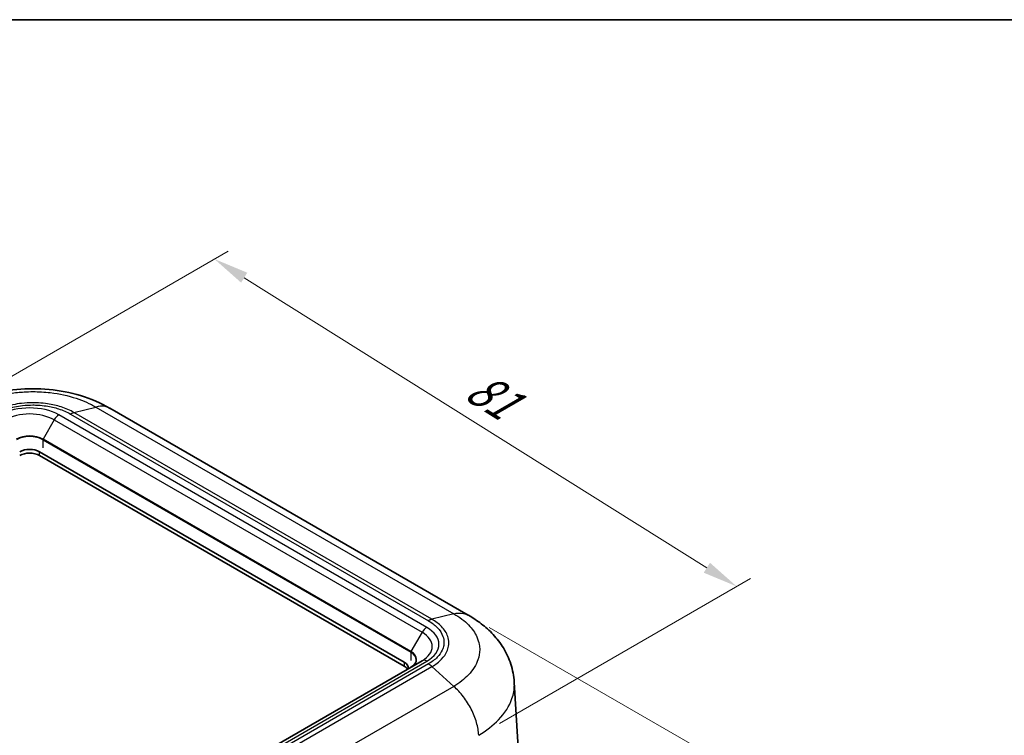
# Model space of a CAD drawing. Units: millimetres. Extents: x 0 to 5188, y 0 to 562.
# Drawn here: x 189 to 294, y 345 to 422 of the extents above; entities that cross this region are included whole.
import ezdxf

# ---------------------------------------------------------------- set-up
doc = ezdxf.new("R2010")
doc.units = ezdxf.units.MM
doc.header["$LTSCALE"] = 1.5
doc.layers.get('Defpoints').update_dxf_attribs({"lineweight": 25})
for name, color, linetype, lineweight in [('Border (ISO)', 7, 'Continuous', 35), ('Dimension (ISO)', 7, 'Continuous', 18), ('Visible (ISO)', 7, 'Continuous', 35), ('Visible Narrow (ISO)', 7, 'Continuous', 25)]:
    doc.layers.add(name, color=color, linetype=linetype, lineweight=lineweight)
doc.styles.add('Note Text (TK)', font='txt')
doc.dimstyles.new('Default - Method 1b (TK)', dxfattribs={"dimscale": 1.5, "dimtxt": 2.5, "dimasz": 2.5, "dimexe": 1, "dimexo": 1.5, "dimgap": 1, "dimtad": 1, "dimtoh": 1, "dimrnd": 1e-08, "dimdsep": 46, "dimtxsty": 'Note Text (TK)', "dimcen": 0.09, "dimdle": 5, "dimclrd": 100, "dimclre": 100, "dimclrt": 7, "dimadec": 1, "dimazin": 1, "dimtfac": 1, "dimtmove": 0, "dimatfit": 3, "dimfxl": 1, "dimtolj": 1, "dimlwd": -1, "dimlwe": -1, "dimarcsym": 0})

# ---------------------------------------------------------------- blocks, each defined once
blk = doc.blocks.new('図面枠 tk図枠')
at = {"layer": 'Border (ISO)'}
blk.add_line((14.5, 289), (405.5, 289), dxfattribs=at)
blk = doc.blocks.new('*D5')
at = {"layer": 'Defpoints', "color": 0}
for p in [(182.43, 380.06), (265.71, 361.07), (238.2, 345.19)]:
    blk.add_point(p, dxfattribs=at)
at = {"layer": 'Dimension (ISO)', "color": 100}
for p, q in [((184.63, 381.33), (211.48, 396.83)), ((213.18, 393.99), (262.53, 363.06)), ((240.4, 346.46), (267.18, 361.92))]:
    blk.add_line(p, q, dxfattribs=at)
for points in [[(213.51, 394.52), (212.85, 393.46), (210, 395.98)], [(262.87, 363.59), (262.2, 362.53), (265.71, 361.07)]]:
    blk.add_solid(points, dxfattribs=at)
at = {"layer": 'Dimension (ISO)', "color": 7, "insert": (236.77, 383.19), "char_height": 3.75, "attachment_point": 4, "rotation": 327.9282, "style": 'Note Text (TK)'}
blk.add_mtext('\\A1;{\\Q27.928;\\W0.834;\\H0.816x; \\fＭＳ Ｐゴシック|b0|i0;\\H3.7500;81}', dxfattribs=at)
blk = doc.blocks.new('*D6')
at = {"layer": 'Defpoints', "color": 0}
for p in [(237.11, 357.97), (286.93, 329.21), (138.9, 297.3)]:
    blk.add_point(p, dxfattribs=at)
at = {"layer": 'Dimension (ISO)', "color": 100}
for p, q in [((239.32, 356.7), (288.4, 328.36)), ((191.94, 270.49), (283.74, 327.24)), ((141.12, 296.03), (190.23, 267.67))]:
    blk.add_line(p, q, dxfattribs=at)
for points in [[(283.41, 327.77), (284.06, 326.71), (286.93, 329.21)], [(191.62, 271.03), (192.27, 269.96), (188.75, 268.52)]]:
    blk.add_solid(points, dxfattribs=at)
at = {"layer": 'Dimension (ISO)', "color": 7, "insert": (233.05, 299.88), "char_height": 3.75, "attachment_point": 4, "rotation": 31.7252, "style": 'Note Text (TK)'}
blk.add_mtext('\\A1;{\\Q-28.275;\\W0.831;\\H0.816x; \\fＭＳ Ｐゴシック|b0|i0;\\H3.7500;141}', dxfattribs=at)

msp = doc.modelspace()

# ---------------------------------------------------------------- linework, layer by layer
at = {"layer": 'Visible (ISO)'}
for p, q in [((237.0824, 357.9911), (198.853, 380.0628)), ((191.3531, 375.4302), (230.244, 352.9766)), ((230.244, 352.5683), (191.3531, 375.022)), ((232.1582, 353.1428), (151.1945, 306.3983)), ((242.5333, 341.8929), (241.9921, 350.8418))]:
    msp.add_line(p, q, dxfattribs=at)
for centre, major_axis, start_param, end_param in [((190.2924, 374.8179), (-1.5, 0), 3.92699082, 5.49778714), ((190.2924, 374.4096), (-1.5, 0), 3.92699082, 5.49778714), ((229.1833, 352.3642), (1.5, 0), 6.19495028, 7.06858347), ((229.1833, 351.9559), (1.5, 0), 0.33721003, 0.78539816)]:
    msp.add_ellipse(centre, major_axis=major_axis, ratio=0.57735027, start_param=start_param, end_param=end_param, dxfattribs=at)
for points, knots in [([(198.8682, 380.0543), (197.8843, 380.6379), (196.8215, 381.086), (194.6361, 381.7448), (193.5092, 381.9582), (191.2122, 382.1726), (190.0627, 382.172), (187.7659, 381.9555), (186.6395, 381.7411), (184.4546, 381.08), (183.3925, 380.6306), (182.4092, 380.0457)], [0.00390178, 0.00390178, 0.00390178, 0.00390178, 0.25477811, 0.25477811, 0.50565444, 0.50565444, 0.75653077, 0.75653077, 1.00740711, 1.00740711, 1.25828344, 1.25828344, 1.25828344, 1.25828344]), ([(241.9921, 350.8418), (241.952, 351.5051), (241.8235, 352.1639), (241.419, 353.4019), (241.1443, 353.9806), (240.5038, 355.0293), (240.139, 355.5005), (239.346, 356.3555), (238.9191, 356.7372), (238.0297, 357.4188), (237.5677, 357.7186), (237.0948, 357.9842)], [0.658320873, 0.658320873, 0.658320873, 0.658320873, 0.778080037, 0.778080037, 0.8978392, 0.8978392, 1.017598364, 1.017598364, 1.137357528, 1.137357528, 1.257116692, 1.257116692, 1.257116692, 1.257116692]), ([(231.5369, 353.2285), (231.5369, 353.1741), (231.5295, 353.1197), (231.4997, 353.0109), (231.4772, 352.9566), (231.4167, 352.8492), (231.3787, 352.796), (231.2873, 352.6925), (231.234, 352.6422), (231.1132, 352.5461), (231.0456, 352.5004), (230.9718, 352.4578)], [2.35619449, 2.35619449, 2.35619449, 2.35619449, 2.513274123, 2.513274123, 2.670353756, 2.670353756, 2.827433388, 2.827433388, 2.984513021, 2.984513021, 3.141592654, 3.141592654, 3.141592654, 3.141592654])]:
    msp.add_open_spline(points, degree=3, knots=knots, dxfattribs=at)
at = {"layer": 'Visible Narrow (ISO)'}
for p, q in [((232.6582, 356.6974), (193.4138, 379.3552)), ((194.6366, 379.4513), (232.8246, 357.4034)), ((233.2083, 357.5646), (195.0223, 379.6112)), ((195.0224, 379.6112), (197.351, 380.1954)), ((197.3513, 380.1955), (235.5372, 358.1489)), ((192.9138, 378.8274), (191.7274, 376.7725)), ((192.9138, 378.8274), (232.1582, 356.1696)), ((191.7066, 376.7028), (230.9511, 354.045)), ((191.7066, 376.7028), (191.7066, 375.8385)), ((230.9718, 354.1147), (191.7274, 376.7725)), ((191.3531, 375.022), (191.3531, 375.4302)), ((235.5372, 358.1489), (233.2083, 357.5646)), ((232.1582, 356.1696), (230.9718, 354.1147)), ((230.9511, 354.045), (230.9511, 353.1807)), ((151.6945, 306.3488), (232.6582, 353.0932)), ((230.244, 352.9766), (230.244, 352.5683)), ((232.8246, 352.7955), (152.2102, 306.2527)), ((152.5959, 305.9696), (233.2083, 352.5112)), ((235.5372, 350.4063), (233.2083, 352.5112)), ((235.5372, 350.4063), (154.9249, 303.8647))]:
    msp.add_line(p, q, dxfattribs=at)
for centre, major_axis, start_param, end_param in [((190.2924, 377.5531), (-4.4142, 0), 3.92699082, 5.49778714), ((190.2924, 377.314), (3.7071, 0), 0.78539816, 2.35619449), ((193.4138, 378.5387), (-0.5, -0.866), 3.92699082, 4.71238898), ((190.2924, 375.944), (-2.0293, 0), 3.92699082, 5.49778714), ((190.2924, 375.8863), (2, 0), 0.78539816, 2.35619449), ((191.7774, 376.7436), (0.05, 0.0866), 1.57079633, 2.35619449), ((232.6582, 355.8809), (-0.5, -0.866), 3.92699082, 4.71238898), ((229.5369, 354.6562), (3.7071, 0), 5.49778714, 7.06858347), ((229.5369, 354.8953), (4.4142, 0), 5.49778714, 7.06858347), ((231.0218, 354.0858), (0.05, 0.0866), 1.57079633, 2.35619449), ((229.5369, 353.2285), (2, 0), 0, 0.78539816), ((229.5369, 353.2863), (2.0293, 0), 5.49778714, 7.06858347), ((232.6582, 352.2767), (-0.5, 0.866), 5.49778714, 6.28318531)]:
    msp.add_ellipse(centre, major_axis=major_axis, ratio=0.57735027, start_param=start_param, end_param=end_param, dxfattribs=at)
for points, knots in [([(183.941, 380.1954), (184.5634, 380.5625), (185.2793, 380.8814), (186.7488, 381.3624), (187.4853, 381.5364), (188.7354, 381.7291), (189.2272, 381.7809), (190.0292, 381.8274), (190.3383, 381.8363), (191.2614, 381.8363), (191.8827, 381.8005), (193.4678, 381.6144), (194.4034, 381.4107), (196.0329, 380.8725), (196.7373, 380.5574), (197.351, 380.1954)], [-1.26094794, -1.26094794, -1.26094794, -1.26094794, -1.03712968, -1.03712968, -0.83537801, -0.83537801, -0.70928322, -0.70928322, -0.63047397, -0.63047397, -0.47285548, -0.47285548, -0.22066589, -0.22066589, 0, 0, 0, 0]), ([(195.0224, 379.6112), (194.6157, 379.8451), (194.1481, 380.0484), (193.6437, 380.2096), (193.189, 380.3549), (192.7083, 380.4658), (192.2063, 380.5414), (191.8926, 380.5886), (191.5717, 380.6216), (191.2497, 380.6399), (191.0485, 380.6513), (190.8468, 380.6569), (190.646, 380.6569), (190.2445, 380.6569), (189.8391, 380.6341), (189.4413, 380.5885), (188.8048, 380.5155), (188.1943, 380.3857), (187.627, 380.2028), (187.1307, 380.0427), (186.6706, 379.8418), (186.2696, 379.6112)], [-0.882100201, -0.882100201, -0.882100201, -0.882100201, -0.725527415, -0.725527415, -0.725527415, -0.584391383, -0.584391383, -0.584391383, -0.496181363, -0.496181363, -0.496181363, -0.4410501, -0.4410501, -0.4410501, -0.330787575, -0.330787575, -0.330787575, -0.154367535, -0.154367535, -0.154367535, 0, 0, 0, 0]), ([(186.6554, 379.4513), (186.6557, 379.4515), (186.6561, 379.4517), (187.0183, 379.663), (187.4356, 379.8475), (188.4038, 380.1631), (188.9614, 380.2829), (189.9074, 380.3923), (190.2785, 380.4134), (190.8298, 380.4134), (191.0144, 380.4082), (191.4933, 380.3808), (191.7868, 380.3503), (192.5325, 380.237), (192.9712, 380.1348), (193.8444, 379.8528), (194.2685, 379.666), (194.6359, 379.4517), (194.6362, 379.4515), (194.6366, 379.4513)], [-0.0001398, -0.0001398, -0.0001398, -0.0001398, 0, 0, 0.154367535, 0.154367535, 0.330787575, 0.330787575, 0.4410501, 0.4410501, 0.496181363, 0.496181363, 0.584391383, 0.584391383, 0.725527415, 0.725527415, 0.882100201, 0.882100201, 0.882239999, 0.882239999, 0.882239999, 0.882239999]), ([(198.8529, 380.0627), (198.6952, 380.1537), (198.5218, 380.2174), (198.3357, 380.2523), (198.0348, 380.3087), (197.7011, 380.2895), (197.3513, 380.1955)], [0.595506566, 0.595506566, 0.595506566, 0.595506566, 0.750060745, 0.750060745, 0.750060745, 1.000080994, 1.000080994, 1.000080994, 1.000080994]), ([(194.6366, 379.4513), (194.6372, 379.4516), (194.6378, 379.452), (194.6459, 379.4566), (194.6534, 379.4609), (194.6691, 379.4696), (194.6773, 379.474), (194.7017, 379.487), (194.7179, 379.4954), (194.7667, 379.5195), (194.7991, 379.5342), (194.8958, 379.5744), (194.9597, 379.5956), (195.0223, 379.6112)], [-0.0551187075, -0.0551187075, -0.0551187075, -0.0551187075, -0.0548629156, -0.0548629156, -0.0516752907, -0.0516752907, -0.0482306761, -0.0482306761, -0.0413419689, -0.0413419689, -0.02756399, -0.02756399, 0, 0, 0, 0]), ([(235.5372, 358.1489), (235.902, 358.2342), (236.2507, 358.2447), (236.5667, 358.1797), (236.755, 358.1409), (236.9316, 358.0753), (237.0936, 357.9843)], [0, 0, 0, 0, 0.250020248, 0.250020248, 0.250020248, 0.399026877, 0.399026877, 0.399026877, 0.399026877]), ([(233.2083, 357.5646), (233.1459, 357.5488), (233.0824, 357.5273), (232.9862, 357.4869), (232.9539, 357.4721), (232.9055, 357.4478), (232.8893, 357.4394), (232.865, 357.4263), (232.8569, 357.4218), (232.8413, 357.4131), (232.8339, 357.4088), (232.8258, 357.4041), (232.8252, 357.4038), (232.8246, 357.4034)], [-0.0548627095, -0.0548627095, -0.0548627095, -0.0548627095, -0.027298823, -0.027298823, -0.0135208958, -0.0135208958, -0.0066322144, -0.0066322144, -0.0031876128, -0.0031876128, 0, 0, 0.000255791, 0.000255791, 0.000255791, 0.000255791]), ([(232.8246, 357.4034), (232.8249, 357.4032), (232.8252, 357.403), (233.1913, 357.1939), (233.5109, 356.953), (234.0575, 356.394), (234.2649, 356.0721), (234.4546, 355.5259), (234.491, 355.3117), (234.491, 354.9934), (234.482, 354.8868), (234.4346, 354.6103), (234.3818, 354.4408), (234.1856, 354.0103), (234.0084, 353.757), (233.52, 353.2529), (233.1965, 353.008), (232.8252, 352.7959), (232.8249, 352.7957), (232.8246, 352.7955)], [-0.0001398, -0.0001398, -0.0001398, -0.0001398, 0, 0, 0.154367535, 0.154367535, 0.330787575, 0.330787575, 0.4410501, 0.4410501, 0.496181362, 0.496181362, 0.584391382, 0.584391382, 0.725527414, 0.725527414, 0.8821002, 0.8821002, 0.882239999, 0.882239999, 0.882239999, 0.882239999]), ([(233.2083, 352.5112), (233.6112, 352.7473), (233.9613, 353.0183), (234.239, 353.3105), (234.4893, 353.5738), (234.6803, 353.8519), (234.8105, 354.1421), (234.8919, 354.3235), (234.9488, 354.509), (234.9802, 354.695), (234.9998, 354.8112), (235.0096, 354.9277), (235.0096, 355.0436), (235.0096, 355.2754), (234.9703, 355.5094), (234.8917, 355.7388), (234.766, 356.1059), (234.5423, 356.4577), (234.2272, 356.7842), (233.9515, 357.0698), (233.6055, 357.3344), (233.2083, 357.5646)], [-0.8821002, -0.8821002, -0.8821002, -0.8821002, -0.725527414, -0.725527414, -0.725527414, -0.584391382, -0.584391382, -0.584391382, -0.496181362, -0.496181362, -0.496181362, -0.4410501, -0.4410501, -0.4410501, -0.330787575, -0.330787575, -0.330787575, -0.154367535, -0.154367535, -0.154367535, 0, 0, 0, 0]), ([(235.5369, 358.1488), (236.1556, 357.7993), (236.6931, 357.3946), (237.5037, 356.5592), (237.797, 356.1386), (238.1218, 355.4221), (238.209, 355.1395), (238.2874, 354.6778), (238.3024, 354.4995), (238.3024, 353.9666), (238.2421, 353.6069), (237.9284, 352.6867), (237.5852, 352.1411), (236.6779, 351.1858), (236.1468, 350.7706), (235.5369, 350.4065)], [-1.26094794, -1.26094794, -1.26094794, -1.26094794, -1.03712968, -1.03712968, -0.83537801, -0.83537801, -0.70928322, -0.70928322, -0.63047397, -0.63047397, -0.47285548, -0.47285548, -0.22066589, -0.22066589, 0, 0, 0, 0]), ([(233.2083, 352.5112), (233.1459, 352.5678), (233.0824, 352.62), (232.9862, 352.6914), (232.9539, 352.7139), (232.9055, 352.7459), (232.8893, 352.7563), (232.865, 352.7714), (232.8569, 352.7763), (232.8413, 352.7857), (232.8339, 352.7901), (232.8258, 352.7948), (232.8252, 352.7951), (232.8246, 352.7955)], [0, 0, 0, 0, 0.02756399, 0.02756399, 0.0413419689, 0.0413419689, 0.0482306761, 0.0482306761, 0.0516752907, 0.0516752907, 0.0548629156, 0.0548629156, 0.0551187075, 0.0551187075, 0.0551187075, 0.0551187075]), ([(238.1987, 345.1885), (239.0186, 345.6816), (239.736, 346.2418), (240.9908, 347.5503), (241.4737, 348.3091), (241.9151, 349.5878), (242, 350.0874), (242, 350.6675), (241.9973, 350.7546), (241.9921, 350.8418)], [0.006492078, 0.006492078, 0.006492078, 0.006492078, 0.220665889, 0.220665889, 0.472855477, 0.472855477, 0.63047397, 0.63047397, 0.658320873, 0.658320873, 0.658320873, 0.658320873]), ([(238.1987, 345.1885), (238.1781, 345.6199), (238.0987, 346.0828), (237.964, 346.5545), (237.8292, 347.0264), (237.639, 347.507), (237.4023, 347.9723), (237.1656, 348.4377), (236.8826, 348.8878), (236.5667, 349.3003), (236.2507, 349.7128), (235.902, 350.0877), (235.5372, 350.4063)], [0.00018729, 0.00018729, 0.00018729, 0.00018729, 0.250020248, 0.250020248, 0.250020248, 0.500040497, 0.500040497, 0.500040497, 0.750060745, 0.750060745, 0.750060745, 1.000080994, 1.000080994, 1.000080994, 1.000080994])]:
    msp.add_open_spline(points, degree=3, knots=knots, dxfattribs=at)
for points in [[(236.9297, 348.7899), (236.9295, 348.7896), (236.9292, 348.7893), (236.9289, 348.789)], [(237.9513, 346.5986), (237.9516, 346.5988), (237.9518, 346.599), (237.952, 346.5992)]]:
    msp.add_open_spline(points, degree=3, dxfattribs=at)

# ---------------------------------------------------------------- block references
at = {"xscale": 1.5, "yscale": 1.5, "zscale": 1.5}
msp.add_blockref('図面枠 tk図枠', (-21.75, -12), dxfattribs=at)

# ---------------------------------------------------------------- dimensions: what is measured, and where the dimension line sits
at = {"layer": 'Dimension (ISO)', "color": 100}
for base, p1, p2, angle, text, override, picture, middle in [((265.7111, 361.0718), (182.4278, 380.0564), (238.1987, 345.1876), 147.928178, '{\\Q27.928;\\W0.834;\\H0.816x; \\fＭＳ Ｐゴシック|b0|i0;\\H3.7500;81}', {"dimgap": 1, "dimtoh": 0, "dimdec": 2, "dimlfac": 1.198832, "dimtol": 0, "dimlim": 0, "dimtp": 0, "dimtm": 0, "dimtdec": 2, "dimtofl": 0, "dimatfit": 1}, '*D5', (237.858, 378.5249)), ((286.9253, 329.2143), (138.9034, 297.3045), (237.1117, 357.9741), 211.725218, '{\\Q-28.275;\\W0.831;\\H0.816x; \\fＭＳ Ｐゴシック|b0|i0;\\H3.7500;141}', {"dimgap": 1, "dimtoh": 0, "dimdec": 1, "dimlfac": 1.203441, "dimtol": 0, "dimlim": 0, "dimtp": 0, "dimtm": 0, "dimtdec": 2, "dimtofl": 0, "dimatfit": 1}, '*D6', (237.8398, 298.8686))]:
    dim = msp.add_linear_dim(base=base, p1=p1, p2=p2, angle=angle, text=text, dimstyle='Default - Method 1b (TK)', override=override, dxfattribs=at)
    dim.commit()
    dim.dimension.update_dxf_attribs({"geometry": picture, "text_midpoint": middle, "dimtype": 160})

doc.saveas('drawing.dxf')
